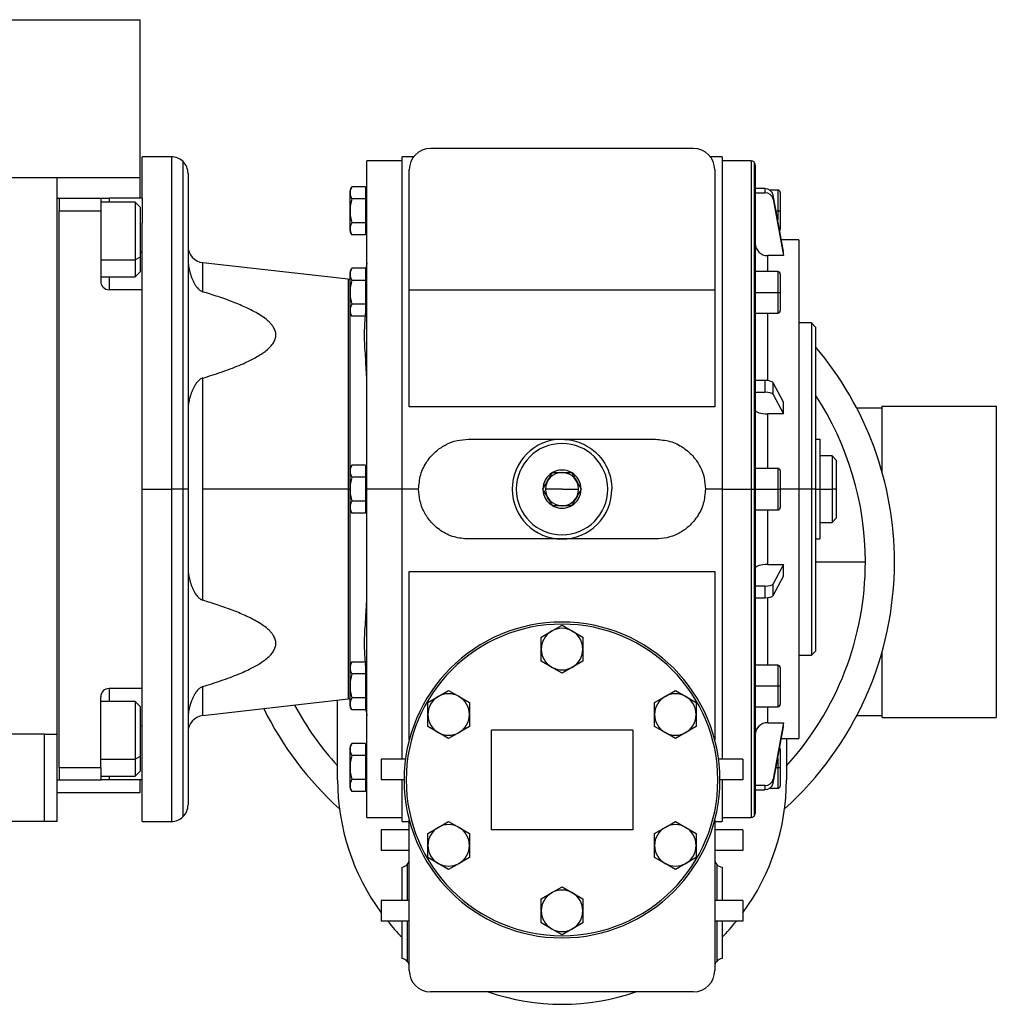
# Model space of a CAD drawing. Units: millimetres. Extents: x 429 to 4052, y 474 to 2676.
# Drawn here: x 1657 to 1892, y 1604 to 1841 of the extents above; entities that cross this region are included whole.
import ezdxf

# ---------------------------------------------------------------- set-up
doc = ezdxf.new("R2010")
doc.units = ezdxf.units.MM

msp = doc.modelspace()

# ---------------------------------------------------------------- linework, layer by layer
at = {"color": 7, "linetype": 'Continuous', "lineweight": 25}
for p, q in [((1375.75, 1841.34), (1685.75, 1841.34)), ((1685.75, 1803.34), (1685.75, 1841.34)), ((1693.25, 1808.34), (1686.25, 1808.34)), ((1686.25, 1798.34), (1686.25, 1808.34)), ((1751.55, 1808.34), (1748.75, 1808.34)), ((1748.75, 1728.34), (1748.75, 1808.34)), ((1818.9, 1810.34), (1755.6, 1810.34)), ((1825.75, 1808.34), (1822.95, 1808.34)), ((1825.75, 1808.34), (1825.75, 1728.34)), ((1748.75, 1807.34), (1740.25, 1807.34)), ((1740.25, 1728.34), (1740.25, 1807.34)), ((1832.75, 1807.34), (1825.75, 1807.34)), ((1833.75, 1806.34), (1833.75, 1728.34)), ((1697.25, 1804.34), (1697.25, 1728.34)), ((1750.5, 1776.34), (1750.5, 1805.24)), ((1824, 1805.24), (1824, 1776.34)), ((1395.75, 1803.34), (1665.75, 1803.34)), ((1665.75, 1669.34), (1665.75, 1803.34)), ((1665.75, 1803.34), (1685.75, 1803.34)), ((1685.75, 1798.34), (1685.75, 1803.34)), ((1736.25, 1795.34), (1736.25, 1800.14)), ((1739.95, 1801.11), (1736.7, 1801.11)), ((1739.95, 1801.11), (1739.95, 1799.67)), ((1740.25, 1800.34), (1739.95, 1800.34)), ((1739.95, 1799.67), (1739.95, 1798.22)), ((1836.07, 1800.67), (1833.75, 1800.67)), ((1833.75, 1799.69), (1836.07, 1799.69)), ((1836.07, 1800.67), (1836.07, 1799.69)), ((1839.15, 1800.34), (1837.21, 1800.34)), ((1838.04, 1798.13), (1838.04, 1799.11)), ((1840.57, 1785.54), (1838.04, 1799.11)), ((1839.75, 1799.74), (1839.75, 1795.34)), ((1665.75, 1798.34), (1666.25, 1798.34)), ((1666.25, 1798.34), (1666.25, 1795.34)), ((1666.25, 1798.34), (1676.25, 1798.34)), ((1676.25, 1798.34), (1676.25, 1795.34)), ((1676.25, 1798.34), (1678.25, 1798.34)), ((1684.55, 1797.44), (1676.25, 1797.44)), ((1686.25, 1798.34), (1678.25, 1798.34)), ((1685.75, 1796.24), (1684.55, 1797.44)), ((1686.25, 1798.34), (1686.25, 1792.34)), ((1739.95, 1798.22), (1736.7, 1798.22)), ((1739.95, 1798.22), (1739.95, 1795.34)), ((1838.04, 1798.13), (1840.57, 1784.56)), ((1666.25, 1795.34), (1676.25, 1795.34)), ((1666.25, 1661.34), (1666.25, 1795.34)), ((1666.25, 1795.34), (1666.25, 1795.34)), ((1676.25, 1795.34), (1676.25, 1778.34)), ((1685.75, 1796.24), (1685.75, 1784.18)), ((1736.25, 1795.34), (1736.28, 1795.34)), ((1736.25, 1790.54), (1736.25, 1795.34)), ((1739.95, 1795.34), (1739.95, 1792.45)), ((1740.25, 1795.34), (1739.95, 1795.34)), ((1839.15, 1795.34), (1839.75, 1795.34)), ((1839.75, 1795.34), (1839.75, 1790.94)), ((1686.25, 1776.34), (1686.25, 1792.34)), ((1739.95, 1792.45), (1736.7, 1792.45)), ((1739.95, 1792.45), (1739.95, 1791.01)), ((1739.95, 1789.56), (1736.7, 1789.56)), ((1739.95, 1791.01), (1739.95, 1789.56)), ((1739.95, 1790.34), (1740.25, 1790.34)), ((1844.25, 1788.34), (1840.05, 1788.34)), ((1844.25, 1788.34), (1844.25, 1728.34)), ((1840.57, 1784.56), (1840.57, 1785.54)), ((1685.75, 1784.18), (1684.55, 1783.52)), ((1685.75, 1784.18), (1685.75, 1780.64)), ((1735.8, 1778.85), (1700.8, 1782.85)), ((1840.57, 1784.56), (1836.75, 1784.56)), ((1684.55, 1779.44), (1685.75, 1780.64)), ((1736.25, 1775.71), (1736.25, 1780.51)), ((1739.95, 1781.49), (1736.7, 1781.49)), ((1739.95, 1781.49), (1739.95, 1780.04)), ((1740.25, 1780.71), (1739.95, 1780.71)), ((1739.95, 1780.04), (1739.95, 1778.6)), ((1839.15, 1780.71), (1833.75, 1780.71)), ((1839.75, 1780.11), (1839.75, 1775.71)), ((1676.25, 1779.44), (1684.55, 1779.44)), ((1739.95, 1778.6), (1736.7, 1778.6)), ((1739.95, 1778.6), (1739.95, 1775.71)), ((1686.25, 1776.34), (1678.25, 1776.34)), ((1686.25, 1767.07), (1686.25, 1776.34)), ((1736.25, 1775.71), (1736.28, 1775.71)), ((1736.25, 1770.92), (1736.25, 1775.71)), ((1739.95, 1775.71), (1739.95, 1772.83)), ((1740.25, 1775.71), (1739.95, 1775.71)), ((1750.5, 1776.34), (1824, 1776.34)), ((1750.5, 1748.18), (1750.5, 1776.34)), ((1824, 1776.34), (1824, 1748.18)), ((1833.75, 1775.71), (1839.15, 1775.71)), ((1839.15, 1775.71), (1839.75, 1775.71)), ((1839.75, 1775.71), (1839.75, 1771.31)), ((1739.95, 1772.83), (1736.7, 1772.83)), ((1739.95, 1772.83), (1739.95, 1771.38)), ((1739.95, 1771.38), (1739.95, 1769.94)), ((1739.95, 1770.71), (1740.25, 1770.71)), ((1833.75, 1770.71), (1839.15, 1770.71)), ((1739.95, 1769.94), (1736.7, 1769.94)), ((1847.25, 1768.34), (1844.25, 1768.34)), ((1848.25, 1767.34), (1847.25, 1768.34)), ((1847.25, 1768.34), (1847.25, 1728.34)), ((1686.25, 1728.34), (1686.25, 1767.07)), ((1848.25, 1767.34), (1848.25, 1728.34)), ((1700.8, 1728.34), (1700.8, 1755.08)), ((1836.07, 1754.49), (1833.75, 1754.49)), ((1836.07, 1754.49), (1836.07, 1751.66)), ((1838.04, 1751.12), (1838.04, 1753.96)), ((1840.57, 1749.28), (1838.04, 1753.96)), ((1833.75, 1751.66), (1836.07, 1751.66)), ((1838.04, 1751.12), (1840.57, 1746.45)), ((1840.57, 1746.45), (1840.57, 1749.28)), ((1824, 1748.18), (1750.5, 1748.18)), ((1858.18, 1747.84), (1858.25, 1747.84)), ((1858.25, 1747.84), (1858.2, 1747.8)), ((1864.25, 1747.84), (1858.25, 1747.84)), ((1864.25, 1732.54), (1864.25, 1748.34)), ((1864.25, 1748.34), (1891.75, 1748.34)), ((1891.75, 1748.34), (1891.75, 1673.34)), ((1840.57, 1746.45), (1836.75, 1746.45)), ((1764.75, 1740.34), (1809.75, 1740.34)), ((1848.25, 1740.34), (1849.25, 1740.34)), ((1849.25, 1740.34), (1849.25, 1728.34)), ((1852.25, 1736.34), (1849.25, 1736.34)), ((1853.25, 1735.34), (1852.25, 1736.34)), ((1852.25, 1736.34), (1852.25, 1728.34)), ((1853.25, 1735.34), (1853.25, 1728.34)), ((1736.25, 1728.34), (1736.25, 1733.14)), ((1739.95, 1734.11), (1736.7, 1734.11)), ((1739.95, 1734.11), (1739.95, 1732.67)), ((1740.25, 1733.34), (1739.95, 1733.34)), ((1739.95, 1732.67), (1739.95, 1731.22)), ((1839.15, 1733.34), (1833.75, 1733.34)), ((1839.75, 1732.74), (1839.75, 1728.34)), ((1739.95, 1731.22), (1736.7, 1731.22)), ((1739.95, 1731.22), (1739.95, 1728.34)), ((1784.92, 1732.3), (1784.94, 1732.34)), ((1784.98, 1732.34), (1784.94, 1732.34)), ((1789.56, 1732.34), (1789.52, 1732.34)), ((1789.56, 1732.34), (1789.58, 1732.3)), ((1686.25, 1728.34), (1693.25, 1728.34)), ((1686.25, 1689.61), (1686.25, 1728.34)), ((1696.08, 1728.34), (1693.25, 1728.34)), ((1697.25, 1728.34), (1696.08, 1728.34)), ((1697.25, 1728.34), (1697.25, 1652.34)), ((1700.8, 1701.6), (1700.8, 1728.34)), ((1735.8, 1728.34), (1700.8, 1728.34)), ((1735.8, 1728.34), (1736.25, 1728.34)), ((1736.25, 1728.34), (1736.28, 1728.34)), ((1736.25, 1723.54), (1736.25, 1728.34)), ((1739.95, 1728.34), (1739.95, 1725.45)), ((1740.25, 1728.34), (1739.95, 1728.34)), ((1748.75, 1728.34), (1740.25, 1728.34)), ((1740.25, 1649.34), (1740.25, 1728.34)), ((1752.75, 1728.34), (1748.75, 1728.34)), ((1748.75, 1663.34), (1748.75, 1728.34)), ((1782.63, 1728.34), (1782.65, 1728.37)), ((1782.65, 1728.3), (1782.63, 1728.34)), ((1787.25, 1728.34), (1783.25, 1728.34)), ((1787.25, 1728.34), (1791.25, 1728.34)), ((1791.85, 1728.37), (1791.87, 1728.34)), ((1791.87, 1728.34), (1791.85, 1728.3)), ((1825.75, 1728.34), (1821.75, 1728.34)), ((1825.75, 1728.34), (1825.75, 1663.34)), ((1825.75, 1728.34), (1832.75, 1728.34)), ((1832.75, 1728.34), (1833.46, 1728.34)), ((1833.46, 1728.34), (1833.75, 1728.34)), ((1833.75, 1728.34), (1833.75, 1650.34)), ((1833.75, 1728.34), (1839.15, 1728.34)), ((1839.15, 1728.34), (1839.75, 1728.34)), ((1839.75, 1728.34), (1839.75, 1723.94)), ((1844.25, 1728.34), (1844.25, 1668.34)), ((1847.25, 1728.34), (1844.25, 1728.34)), ((1847.25, 1728.34), (1847.25, 1688.34)), ((1848.25, 1728.34), (1847.25, 1728.34)), ((1848.25, 1728.34), (1848.25, 1689.34)), ((1848.25, 1728.34), (1849.25, 1728.34)), ((1849.25, 1728.34), (1849.25, 1716.34)), ((1849.25, 1728.34), (1852.25, 1728.34)), ((1853.25, 1728.34), (1852.25, 1728.34)), ((1852.25, 1728.34), (1852.25, 1720.34)), ((1853.25, 1728.34), (1853.25, 1721.34)), ((1739.95, 1725.45), (1736.7, 1725.45)), ((1739.95, 1725.45), (1739.95, 1724.01)), ((1739.95, 1724.01), (1739.95, 1722.56)), ((1739.95, 1723.34), (1740.25, 1723.34)), ((1784.94, 1724.34), (1784.92, 1724.37)), ((1784.94, 1724.34), (1784.98, 1724.34)), ((1789.52, 1724.34), (1789.56, 1724.34)), ((1789.58, 1724.37), (1789.56, 1724.34)), ((1833.75, 1723.34), (1839.15, 1723.34)), ((1739.95, 1722.56), (1736.7, 1722.56)), ((1852.25, 1720.34), (1853.25, 1721.34)), ((1849.25, 1720.34), (1852.25, 1720.34)), ((1809.75, 1716.34), (1764.75, 1716.34)), ((1848.25, 1716.34), (1849.25, 1716.34)), ((1836.75, 1710.23), (1840.57, 1710.23)), ((1840.57, 1710.23), (1838.04, 1705.56)), ((1840.57, 1707.39), (1840.57, 1710.23)), ((1750.5, 1708.49), (1824, 1708.49)), ((1750.5, 1668), (1750.5, 1708.49)), ((1824, 1708.49), (1824, 1668)), ((1838.04, 1702.72), (1840.57, 1707.39)), ((1836.07, 1705.02), (1833.75, 1705.02)), ((1836.07, 1705.02), (1836.07, 1702.18)), ((1838.04, 1702.72), (1838.04, 1705.56)), ((1833.75, 1702.18), (1836.07, 1702.18)), ((1784.75, 1694.17), (1787.25, 1695.61)), ((1787.25, 1695.61), (1789.75, 1694.17)), ((1782.25, 1692.72), (1784.75, 1694.17)), ((1782.25, 1689.84), (1782.25, 1692.72)), ((1789.75, 1694.17), (1792.25, 1692.72)), ((1792.25, 1692.72), (1792.25, 1689.84)), ((1782.25, 1686.95), (1782.25, 1689.84)), ((1792.25, 1689.84), (1792.25, 1686.95)), ((1686.25, 1680.34), (1686.25, 1689.61)), ((1844.25, 1688.34), (1847.25, 1688.34)), ((1847.25, 1688.34), (1848.25, 1689.34)), ((1864.25, 1673.34), (1864.25, 1689.14)), ((1736.25, 1680.96), (1736.25, 1685.76)), ((1739.95, 1686.73), (1736.7, 1686.73)), ((1739.95, 1686.73), (1739.95, 1685.29)), ((1740.25, 1685.96), (1739.95, 1685.96)), ((1739.95, 1685.29), (1739.95, 1683.85)), ((1784.75, 1685.51), (1782.25, 1686.95)), ((1787.25, 1684.06), (1784.75, 1685.51)), ((1789.75, 1685.51), (1787.25, 1684.06)), ((1792.25, 1686.95), (1789.75, 1685.51)), ((1839.15, 1685.96), (1833.75, 1685.96)), ((1839.75, 1685.36), (1839.75, 1680.96)), ((1739.95, 1683.85), (1736.7, 1683.85)), ((1739.95, 1683.85), (1739.95, 1680.96)), ((1686.25, 1680.34), (1678.25, 1680.34)), ((1686.25, 1664.34), (1686.25, 1680.34)), ((1736.25, 1680.96), (1736.28, 1680.96)), ((1736.25, 1676.16), (1736.25, 1680.96)), ((1739.95, 1680.96), (1739.95, 1678.07)), ((1740.25, 1680.96), (1739.95, 1680.96)), ((1833.75, 1680.96), (1839.15, 1680.96)), ((1839.15, 1680.96), (1839.75, 1680.96)), ((1839.75, 1680.96), (1839.75, 1676.56)), ((1676.25, 1661.34), (1676.25, 1678.34)), ((1739.95, 1678.07), (1736.7, 1678.07)), ((1739.95, 1678.07), (1739.95, 1676.63)), ((1754.97, 1676.97), (1757.47, 1678.42)), ((1757.47, 1678.42), (1759.97, 1679.86)), ((1759.97, 1679.86), (1762.47, 1678.42)), ((1762.47, 1678.42), (1764.97, 1676.97)), ((1809.53, 1676.97), (1812.03, 1678.42)), ((1812.03, 1678.42), (1814.53, 1679.86)), ((1814.53, 1679.86), (1817.03, 1678.42)), ((1817.03, 1678.42), (1819.53, 1676.97)), ((1684.55, 1677.23), (1676.25, 1677.23)), ((1685.75, 1676.03), (1684.55, 1677.23)), ((1685.75, 1676.03), (1685.75, 1663.97)), ((1700.8, 1673.82), (1735.8, 1677.83)), ((1733.25, 1658.34), (1733.25, 1677.54)), ((1739.95, 1676.63), (1739.95, 1675.19)), ((1739.95, 1675.96), (1740.25, 1675.96)), ((1754.97, 1674.09), (1754.97, 1676.97)), ((1764.97, 1676.97), (1764.97, 1674.09)), ((1809.53, 1674.09), (1809.53, 1676.97)), ((1819.53, 1676.97), (1819.53, 1674.09)), ((1833.75, 1675.96), (1839.15, 1675.96)), ((1739.95, 1675.19), (1736.7, 1675.19)), ((1754.97, 1671.2), (1754.97, 1674.09)), ((1764.97, 1674.09), (1764.97, 1671.2)), ((1809.53, 1671.2), (1809.53, 1674.09)), ((1819.53, 1674.09), (1819.53, 1671.2)), ((1858.18, 1673.84), (1858.25, 1673.84)), ((1858.2, 1673.88), (1858.25, 1673.84)), ((1858.25, 1673.84), (1864.25, 1673.84)), ((1864.25, 1673.34), (1891.75, 1673.34)), ((1757.47, 1669.76), (1754.97, 1671.2)), ((1764.97, 1671.2), (1762.47, 1669.76)), ((1812.03, 1669.76), (1809.53, 1671.2)), ((1819.53, 1671.2), (1817.03, 1669.76)), ((1836.75, 1672.11), (1840.57, 1672.11)), ((1840.57, 1672.11), (1838.04, 1658.54)), ((1838.04, 1657.57), (1840.57, 1671.14)), ((1840.57, 1671.14), (1840.57, 1672.11)), ((1662.75, 1669.34), (1595.75, 1669.34)), ((1662.75, 1669.34), (1665.75, 1669.34)), ((1662.75, 1648.34), (1662.75, 1669.34)), ((1665.75, 1648.34), (1665.75, 1669.34)), ((1759.97, 1668.31), (1757.47, 1669.76)), ((1762.47, 1669.76), (1759.97, 1668.31)), ((1804.25, 1670.34), (1770.25, 1670.34)), ((1770.25, 1646.34), (1770.25, 1670.34)), ((1804.25, 1670.34), (1804.25, 1646.34)), ((1814.53, 1668.31), (1812.03, 1669.76)), ((1817.03, 1669.76), (1814.53, 1668.31)), ((1736.25, 1661.34), (1736.25, 1666.14)), ((1739.95, 1667.11), (1736.7, 1667.11)), ((1739.95, 1667.11), (1739.95, 1665.67)), ((1740.25, 1666.34), (1739.95, 1666.34)), ((1840.05, 1668.34), (1844.25, 1668.34)), ((1841.25, 1668.34), (1841.25, 1658.34)), ((1685.75, 1663.97), (1684.55, 1663.31)), ((1685.75, 1663.97), (1685.75, 1660.43)), ((1686.25, 1658.34), (1686.25, 1664.34)), ((1739.95, 1664.22), (1736.7, 1664.22)), ((1739.95, 1665.67), (1739.95, 1664.22)), ((1739.95, 1664.22), (1739.95, 1661.34)), ((1839.75, 1665.74), (1839.75, 1661.34)), ((1743.75, 1663.34), (1743.75, 1658.34)), ((1749.58, 1663.34), (1743.75, 1663.34)), ((1830.75, 1663.34), (1824.92, 1663.34)), ((1830.75, 1663.34), (1830.75, 1658.34)), ((1666.25, 1661.34), (1676.25, 1661.34)), ((1666.25, 1661.33), (1666.25, 1661.34)), ((1666.25, 1661.33), (1666.25, 1658.34)), ((1676.25, 1661.34), (1676.25, 1658.34)), ((1676.25, 1659.23), (1684.55, 1659.23)), ((1684.55, 1659.23), (1685.75, 1660.43)), ((1736.25, 1656.54), (1736.25, 1661.34)), ((1736.25, 1661.34), (1736.28, 1661.34)), ((1739.95, 1661.34), (1739.95, 1658.45)), ((1740.25, 1661.34), (1739.95, 1661.34)), ((1839.15, 1661.34), (1839.75, 1661.34)), ((1839.75, 1661.34), (1839.75, 1656.94)), ((1665.75, 1658.34), (1666.25, 1658.34)), ((1666.25, 1658.34), (1676.25, 1658.34)), ((1666.25, 1658.34), (1666.25, 1658.34)), ((1678.25, 1658.34), (1676.25, 1658.34)), ((1686.25, 1658.34), (1678.25, 1658.34)), ((1685.75, 1655.34), (1685.75, 1658.34)), ((1686.25, 1648.34), (1686.25, 1658.34)), ((1739.95, 1658.45), (1736.7, 1658.45)), ((1739.95, 1658.45), (1739.95, 1657.01)), ((1739.95, 1657.01), (1739.95, 1655.56)), ((1749.25, 1658.34), (1743.75, 1658.34)), ((1748.75, 1648.34), (1748.75, 1658.34)), ((1830.75, 1658.34), (1825.25, 1658.34)), ((1825.75, 1658.34), (1825.75, 1648.34)), ((1836.07, 1656.98), (1833.75, 1656.98)), ((1836.07, 1656.98), (1836.07, 1656)), ((1838.04, 1657.57), (1838.04, 1658.54)), ((1665.75, 1655.34), (1685.75, 1655.34)), ((1739.95, 1655.56), (1736.7, 1655.56)), ((1739.95, 1656.34), (1740.25, 1656.34)), ((1833.75, 1656), (1836.07, 1656)), ((1837.21, 1656.34), (1839.15, 1656.34)), ((1662.75, 1648.34), (1595.75, 1648.34)), ((1665.75, 1648.34), (1662.75, 1648.34)), ((1686.25, 1648.34), (1693.25, 1648.34)), ((1740.25, 1649.34), (1748.75, 1649.34)), ((1748.75, 1648.34), (1750.5, 1648.34)), ((1750.5, 1612.44), (1750.5, 1648.67)), ((1757.47, 1646.92), (1759.97, 1648.36)), ((1759.97, 1648.36), (1762.47, 1646.92)), ((1812.03, 1646.92), (1814.53, 1648.36)), ((1814.53, 1648.36), (1817.03, 1646.92)), ((1824, 1648.67), (1824, 1612.44)), ((1824, 1648.34), (1825.75, 1648.34)), ((1825.75, 1649.34), (1832.75, 1649.34)), ((1743.75, 1646.34), (1743.75, 1641.34)), ((1750.5, 1646.34), (1743.75, 1646.34)), ((1754.97, 1645.47), (1757.47, 1646.92)), ((1754.97, 1642.59), (1754.97, 1645.47)), ((1762.47, 1646.92), (1764.97, 1645.47)), ((1764.97, 1645.47), (1764.97, 1642.59)), ((1804.25, 1646.34), (1770.25, 1646.34)), ((1809.53, 1645.47), (1812.03, 1646.92)), ((1809.53, 1642.59), (1809.53, 1645.47)), ((1817.03, 1646.92), (1819.53, 1645.47)), ((1819.53, 1645.47), (1819.53, 1642.59)), ((1830.75, 1646.34), (1824, 1646.34)), ((1830.75, 1646.34), (1830.75, 1641.34)), ((1754.97, 1639.7), (1754.97, 1642.59)), ((1764.97, 1642.59), (1764.97, 1639.7)), ((1809.53, 1639.7), (1809.53, 1642.59)), ((1819.53, 1642.59), (1819.53, 1639.7)), ((1750.5, 1641.34), (1743.75, 1641.34)), ((1830.75, 1641.34), (1824, 1641.34)), ((1757.47, 1638.26), (1754.97, 1639.7)), ((1759.97, 1636.81), (1757.47, 1638.26)), ((1762.47, 1638.26), (1759.97, 1636.81)), ((1764.97, 1639.7), (1762.47, 1638.26)), ((1812.03, 1638.26), (1809.53, 1639.7)), ((1814.53, 1636.81), (1812.03, 1638.26)), ((1817.03, 1638.26), (1814.53, 1636.81)), ((1819.53, 1639.7), (1817.03, 1638.26)), ((1748.75, 1629.34), (1748.75, 1637.34)), ((1825.75, 1637.34), (1825.75, 1629.34)), ((1782.25, 1629.72), (1784.75, 1631.17)), ((1784.75, 1631.17), (1787.25, 1632.61)), ((1787.25, 1632.61), (1789.75, 1631.17)), ((1789.75, 1631.17), (1792.25, 1629.72)), ((1750.5, 1629.34), (1743.75, 1629.34)), ((1743.75, 1629.34), (1743.75, 1624.34)), ((1782.25, 1626.84), (1782.25, 1629.72)), ((1792.25, 1629.72), (1792.25, 1626.84)), ((1830.75, 1629.34), (1824, 1629.34)), ((1830.75, 1629.34), (1830.75, 1624.34)), ((1782.25, 1623.95), (1782.25, 1626.84)), ((1792.25, 1626.84), (1792.25, 1623.95)), ((1750.5, 1624.34), (1743.75, 1624.34)), ((1748.75, 1615.34), (1748.75, 1624.34)), ((1784.75, 1622.51), (1782.25, 1623.95)), ((1792.25, 1623.95), (1789.75, 1622.51)), ((1830.75, 1624.34), (1824, 1624.34)), ((1825.75, 1624.34), (1825.75, 1615.34)), ((1787.25, 1621.06), (1784.75, 1622.51)), ((1789.75, 1622.51), (1787.25, 1621.06)), ((1818.9, 1607.34), (1755.6, 1607.34))]:
    msp.add_line(p, q, dxfattribs=at)
at = {"color": 8, "linetype": 'Continuous', "lineweight": 25}
for p, q in [((1693.25, 1808.34), (1693.25, 1728.34)), ((1696.08, 1728.34), (1696.08, 1807.17)), ((1832.75, 1807.34), (1832.75, 1728.34)), ((1833.46, 1807.04), (1833.46, 1728.34)), ((1839.15, 1800.34), (1839.15, 1795.34)), ((1678.25, 1798.34), (1678.25, 1797.44)), ((1838.74, 1795.34), (1839.15, 1795.34)), ((1839.15, 1795.34), (1839.15, 1793.14)), ((1686.25, 1785.34), (1685.75, 1785.34)), ((1676.25, 1783.52), (1684.55, 1783.52)), ((1700.8, 1775.84), (1700.8, 1782.85)), ((1836.75, 1780.71), (1836.75, 1784.56)), ((1839.15, 1780.71), (1839.15, 1775.71)), ((1678.25, 1779.44), (1678.25, 1776.34)), ((1735.8, 1778.85), (1735.8, 1728.34)), ((1839.15, 1775.71), (1839.15, 1770.71)), ((1736.25, 1733.14), (1736.25, 1770.92)), ((1836.75, 1754.46), (1836.75, 1770.71)), ((1836.75, 1733.34), (1836.75, 1746.45)), ((1839.15, 1733.34), (1839.15, 1728.34)), ((1693.25, 1728.34), (1693.25, 1648.34)), ((1696.08, 1649.51), (1696.08, 1728.34)), ((1735.8, 1728.34), (1735.8, 1677.83)), ((1832.75, 1728.34), (1832.75, 1649.34)), ((1833.46, 1728.34), (1833.46, 1649.63)), ((1839.15, 1728.34), (1839.15, 1723.34)), ((1844.25, 1728.34), (1839.75, 1728.34)), ((1736.25, 1685.76), (1736.25, 1723.54)), ((1836.75, 1710.23), (1836.75, 1723.34)), ((1848.25, 1710.84), (1860.25, 1710.84)), ((1836.75, 1685.96), (1836.75, 1702.22)), ((1839.15, 1685.96), (1839.15, 1680.96)), ((1678.25, 1680.34), (1678.25, 1677.23)), ((1700.8, 1673.82), (1700.8, 1680.83)), ((1839.15, 1680.96), (1839.15, 1675.96)), ((1836.75, 1672.11), (1836.75, 1675.96)), ((1686.25, 1671.34), (1685.75, 1671.34)), ((1676.25, 1663.31), (1684.55, 1663.31)), ((1839.15, 1663.55), (1839.15, 1661.34)), ((1678.25, 1659.23), (1678.25, 1658.34)), ((1838.74, 1661.34), (1839.15, 1661.34)), ((1839.15, 1661.34), (1839.15, 1656.34)), ((1749.99, 1637.99), (1749.99, 1629.34)), ((1824.51, 1637.99), (1824.51, 1629.34)), ((1749.99, 1624.34), (1749.99, 1614.68)), ((1824.51, 1624.34), (1824.51, 1614.68))]:
    msp.add_line(p, q, dxfattribs=at)
at = {"color": 7, "linetype": 'Continuous', "lineweight": 25, "flags": 128}
for points in [[(1684.55, 1797.44), (1684.55, 1797.43), (1684.55, 1797.13), (1684.55, 1796.45), (1684.55, 1795.42), (1684.55, 1794.09), (1684.55, 1792.51), (1684.55, 1790.75), (1684.55, 1788.89), (1684.55, 1787.01), (1684.55, 1785.19), (1684.55, 1783.52)], [(1684.55, 1783.52), (1684.55, 1782.06), (1684.55, 1780.88), (1684.55, 1780.03), (1684.55, 1779.55), (1684.55, 1779.44)], [(1740.25, 1782.82), (1740.17, 1782.04), (1739.95, 1781.3)], [(1684.55, 1677.23), (1684.55, 1677.22), (1684.55, 1676.92), (1684.55, 1676.24), (1684.55, 1675.21), (1684.55, 1673.88), (1684.55, 1672.3), (1684.55, 1670.54), (1684.55, 1668.68), (1684.55, 1666.8), (1684.55, 1664.99), (1684.55, 1663.31)], [(1739.95, 1675.37), (1740.17, 1674.63), (1740.25, 1673.85)], [(1684.55, 1663.31), (1684.55, 1661.85), (1684.55, 1660.67), (1684.55, 1659.82), (1684.55, 1659.34), (1684.55, 1659.23)]]:
    msp.add_lwpolyline(points, dxfattribs=at)
at = {"color": 7, "linetype": 'Continuous', "lineweight": 25}
for centre, radius, start, end in [((1693.25, 1804.34), 4, 45, 90), ((1755.6, 1805.24), 5.1, 90, 180), ((1818.9, 1805.24), 5.1, 360, 90), ((1693.25, 1804.34), 4, 0, 45), ((1832.75, 1806.34), 1, 45, 90), ((1832.75, 1806.34), 1, 0, 45), ((1737.75, 1800.04), 1.5, 134.3707, 176.1989), ((1839.15, 1799.74), 0.6, 0, 90), ((1737.75, 1790.64), 1.5, 183.8011, 225.7497), ((1839.15, 1790.94), 0.6, 324.3136, 0), ((1701.25, 1786.83), 4, 180, 263.4728), ((1737.75, 1780.41), 1.5, 134.3707, 176.1989), ((1839.15, 1780.11), 0.6, 0, 90), ((1678.25, 1778.34), 2, 180, 270), ((1736.25, 1782.82), 4, 263.4728, 270), ((1737.75, 1771.01), 1.5, 183.8011, 225.7497), ((1839.15, 1771.31), 0.6, 270, 0), ((1787.25, 1710.84), 80, 0, 40.3149), ((1787.25, 1710.84), 73, 0, 33.3199), ((1787.25, 1728.34), 12, 90, 180), ((1787.25, 1728.34), 11, 90, 270), ((1787.25, 1728.34), 11, 270, 90), ((1737.75, 1733.04), 1.5, 134.3707, 176.1989), ((1787.25, 1728.34), 4.6, 90, 119.5918), ((1787.25, 1728.34), 4.6, 60.4082, 90), ((1839.15, 1732.74), 0.6, 0, 90), ((1787.25, 1728.34), 4.6, 120.4082, 179.5918), ((1787.25, 1728.34), 4, 90.93, 180), ((1787.25, 1728.34), 4, 0, 87.2557), ((1787.25, 1728.34), 4.6, 0.4082, 59.5918), ((1787.25, 1728.34), 12, 180, 270), ((1787.25, 1728.34), 4.6, 180.4082, 239.5918), ((1787.25, 1728.34), 4, 180, 267.2557), ((1787.25, 1728.34), 4, 270.93, 360), ((1787.25, 1728.34), 4.6, 300.4082, 359.5918), ((1737.75, 1723.64), 1.5, 183.8011, 225.7497), ((1787.25, 1728.34), 4.6, 240.4082, 299.5918), ((1839.15, 1723.94), 0.6, 270, 0), ((1787.25, 1710.84), 80, 312.0221, 0), ((1787.25, 1710.84), 73, 317.7081, 0), ((1787.25, 1658.34), 38, 0, 180), ((1787.25, 1658.34), 37.5, 0, 180), ((1787.25, 1689.84), 5, 60, 120), ((1787.25, 1689.84), 5, 120, 180), ((1787.25, 1689.84), 5, 0, 60), ((1787.25, 1689.84), 5, 180, 240), ((1787.25, 1689.84), 5, 300, 360), ((1737.75, 1685.66), 1.5, 134.3707, 176.1989), ((1787.25, 1689.84), 5, 240, 300), ((1839.15, 1685.36), 0.6, 0, 90), ((1678.25, 1678.34), 2, 90, 180), ((1759.97, 1674.09), 5, 120, 180), ((1759.97, 1674.09), 5, 60, 120), ((1759.97, 1674.09), 5, 0, 60), ((1814.53, 1674.09), 5, 120, 180), ((1814.53, 1674.09), 5, 60, 120), ((1814.53, 1674.09), 5, 0, 60), ((1787.25, 1710.84), 73, 208.1893, 222.2919), ((1736.25, 1673.85), 4, 90, 96.5272), ((1737.75, 1676.26), 1.5, 183.8011, 225.7497), ((1839.15, 1676.56), 0.6, 270, 0), ((1701.25, 1669.85), 4, 96.5272, 180), ((1787.25, 1710.84), 80, 206.2112, 227.9779), ((1759.97, 1674.09), 5, 180, 240), ((1759.97, 1674.09), 5, 300, 360), ((1814.53, 1674.09), 5, 180, 240), ((1814.53, 1674.09), 5, 300, 360), ((1759.97, 1674.09), 5, 240, 300), ((1814.53, 1674.09), 5, 240, 300), ((1737.75, 1666.04), 1.5, 134.3707, 176.1989), ((1839.15, 1665.74), 0.6, 0, 35.5302), ((1787.25, 1658.34), 54, 180, 216.3361), ((1787.25, 1658.34), 38, 180, 0), ((1787.25, 1658.34), 37.5, 180, 0), ((1787.25, 1658.34), 54, 323.6639, 0), ((1839.15, 1656.94), 0.6, 270, 0), ((1737.75, 1656.64), 1.5, 183.8011, 225.7497), ((1693.25, 1652.34), 4, 315, 0), ((1832.75, 1650.34), 1, 270, 315), ((1832.75, 1650.34), 1, 315, 360), ((1693.25, 1652.34), 4, 270, 315), ((1759.97, 1642.59), 5, 60, 120), ((1814.53, 1642.59), 5, 60, 120), ((1759.97, 1642.59), 5, 120, 180), ((1759.97, 1642.59), 5, 0, 60), ((1814.53, 1642.59), 5, 120, 180), ((1814.53, 1642.59), 5, 0, 60), ((1759.97, 1642.59), 5, 180, 240), ((1759.97, 1642.59), 5, 300, 360), ((1814.53, 1642.59), 5, 180, 240), ((1814.53, 1642.59), 5, 300, 360), ((1748.5, 1639.32), 2, 277.179, 318.3649), ((1748.5, 1639.32), 2, 318.3649, 359.5508), ((1759.97, 1642.59), 5, 240, 300), ((1814.53, 1642.59), 5, 240, 300), ((1826, 1639.32), 2, 180.4492, 221.6351), ((1826, 1639.32), 2, 221.6351, 262.821), ((1787.25, 1626.84), 5, 120, 180), ((1787.25, 1626.84), 5, 60, 120), ((1787.25, 1626.84), 5, 0, 60), ((1787.25, 1626.84), 5, 180, 240), ((1787.25, 1626.84), 5, 300, 360), ((1787.25, 1658.34), 54, 219.0228, 224.5235), ((1787.25, 1658.34), 54, 315.4765, 320.9772), ((1787.25, 1626.84), 5, 240, 300), ((1748.5, 1613.35), 2, 41.6351, 82.821), ((1748.5, 1613.35), 2, 0.4492, 41.6351), ((1826, 1613.35), 2, 138.3649, 179.5508), ((1826, 1613.35), 2, 97.179, 138.3649), ((1755.6, 1612.44), 5.1, 180, 270), ((1818.9, 1612.44), 5.1, 270, 0), ((1787.25, 1658.34), 54, 250.8119, 289.1881)]:
    msp.add_arc(centre, radius, start, end, dxfattribs=at)
for centre, major_axis, ratio, start_param, end_param in [((1836.07, 1798.78), (2, 0), 0.945707, 0.174447, 1.570703), ((1836.07, 1797.8), (2, 0), 0.945706, 0.174451, 1.570708), ((1836.75, 1787.4), (3, 0), 0.945802, 3.141787, 4.712611), ((1836.07, 1753.84), (2, 0), 0.325633, 0.174519, 1.570775), ((1836.07, 1751.01), (2, 0), 0.325633, 0.174519, 1.570775), ((1836.75, 1747.42), (3, 0), 0.325666, 3.141554, 4.712378), ((1787.25, 1728.34), (-10.14, -6.41), 0.999981, 1.007356, 2.578184), ((1836.75, 1709.25), (3, 0), 0.325666, 1.570807, 3.141632), ((1836.07, 1705.67), (2, 0), 0.325633, 4.71241, 6.108666), ((1836.07, 1702.83), (2, 0), 0.325633, 4.71241, 6.108666), ((1836.75, 1669.28), (3, 0), 0.945802, 1.570574, 3.141398), ((1836.07, 1658.87), (2, 0), 0.945707, 4.712482, 6.108738), ((1836.07, 1657.9), (2, 0), 0.945706, 4.712478, 6.108734)]:
    msp.add_ellipse(centre, major_axis=major_axis, ratio=ratio, start_param=start_param, end_param=end_param, dxfattribs=at)
for points, knots in [([(1736.7, 1801.11), (1736.55, 1800.88), (1736.26, 1800.41), (1736.29, 1799.67), (1736.26, 1798.93), (1736.55, 1798.46), (1736.7, 1798.22)], [0, 0, 0, 0, 0.249372, 0.5, 0.750628, 1, 1, 1, 1]), ([(1736.7, 1798.22), (1736.55, 1797.76), (1736.26, 1796.82), (1736.27, 1795.83), (1736.28, 1795.34)], [0, 0, 0, 0, 0.498737, 1, 1, 1, 1]), ([(1736.28, 1795.34), (1736.27, 1794.84), (1736.26, 1793.86), (1736.55, 1792.92), (1736.7, 1792.45)], [0, 0, 0, 0, 0.5012631, 1, 1, 1, 1]), ([(1736.7, 1792.45), (1736.55, 1792.22), (1736.26, 1791.75), (1736.29, 1791.01), (1736.26, 1790.27), (1736.55, 1789.8), (1736.7, 1789.56)], [0, 0, 0, 0, 0.249372, 0.5, 0.750628, 1, 1, 1, 1]), ([(1697.25, 1783.69), (1697.27, 1783.24), (1697.3, 1782.33), (1697.56, 1780.93), (1697.92, 1779.73), (1698.3, 1778.79), (1698.62, 1778.12), (1698.96, 1777.51), (1699.33, 1776.99), (1699.65, 1776.61), (1699.94, 1776.34), (1700.27, 1776.07), (1700.58, 1775.93), (1700.8, 1775.84)], [0, 0, 0, 0, 0.157604, 0.323537, 0.500156, 0.587825, 0.67081, 0.750262, 0.818202, 0.875296, 0.908403, 0.937818, 1, 1, 1, 1]), ([(1736.7, 1781.49), (1736.55, 1781.25), (1736.26, 1780.78), (1736.29, 1780.04), (1736.26, 1779.3), (1736.55, 1778.83), (1736.7, 1778.6)], [0, 0, 0, 0, 0.249372, 0.5, 0.750628, 1, 1, 1, 1]), ([(1736.7, 1778.6), (1736.55, 1778.13), (1736.26, 1777.19), (1736.27, 1776.21), (1736.28, 1775.71)], [0, 0, 0, 0, 0.498737, 1, 1, 1, 1]), ([(1700.8, 1755.08), (1701.53, 1755.3), (1703.01, 1755.75), (1705.21, 1756.49), (1707.39, 1757.27), (1709.48, 1758.09), (1711.28, 1758.88), (1712.78, 1759.62), (1714.01, 1760.3), (1715.08, 1760.97), (1716.47, 1761.98), (1717.65, 1763.15), (1718.29, 1764.49), (1718.45, 1765.46), (1718.29, 1766.43), (1717.89, 1767.27), (1717.35, 1768), (1716.74, 1768.64), (1715.9, 1769.37), (1714.73, 1770.19), (1713.19, 1771.1), (1710.99, 1772.19), (1708.08, 1773.41), (1704.51, 1774.69), (1702.03, 1775.46), (1700.8, 1775.84)], [0, 0, 0, 0, 0.049848, 0.10088, 0.152192, 0.203248, 0.250127, 0.285112, 0.317536, 0.347513, 0.375184, 0.442407, 0.471843, 0.499905, 0.527958, 0.557392, 0.578383, 0.600794, 0.62486, 0.662241, 0.703821, 0.7499, 0.83032, 0.915849, 1, 1, 1, 1]), ([(1736.28, 1775.71), (1736.27, 1775.22), (1736.26, 1774.24), (1736.55, 1773.3), (1736.7, 1772.83)], [0, 0, 0, 0, 0.501263, 1, 1, 1, 1]), ([(1736.7, 1772.83), (1736.55, 1772.59), (1736.26, 1772.12), (1736.29, 1771.38), (1736.26, 1770.64), (1736.55, 1770.17), (1736.7, 1769.94)], [0, 0, 0, 0, 0.249372, 0.5, 0.750628, 1, 1, 1, 1]), ([(1739.95, 1770.28), (1739.95, 1770.39), (1739.96, 1770.53), (1739.97, 1770.68), (1739.97, 1770.71)], [0, 0, 0, 0, 0.767246, 1, 1, 1, 1]), ([(1740.25, 1755.16), (1740.16, 1756.88), (1739.99, 1760.31), (1739.6, 1765.24), (1739.83, 1768.45), (1739.93, 1769.94)], [0, 0, 0, 0, 0.34848, 0.696956, 1, 1, 1, 1]), ([(1700.8, 1755.08), (1700.69, 1755.04), (1700.47, 1754.96), (1700.01, 1754.67), (1699.49, 1754.16), (1699.01, 1753.49), (1698.62, 1752.8), (1698.3, 1752.13), (1697.97, 1751.33), (1697.68, 1750.4), (1697.43, 1749.32), (1697.28, 1748.26), (1697.26, 1747.56), (1697.25, 1747.23)], [0, 0, 0, 0, 0.029305, 0.062446, 0.152, 0.249772, 0.32921, 0.412183, 0.499846, 0.62488, 0.749917, 0.885243, 1, 1, 1, 1]), ([(1752.75, 1728.34), (1752.85, 1729.51), (1753.05, 1731.86), (1754.63, 1735.08), (1756.82, 1737.53), (1759.36, 1739.17), (1761.98, 1740.15), (1763.83, 1740.28), (1764.75, 1740.34)], [0, 0, 0, 0, 0.186544, 0.373099, 0.559662, 0.706446, 0.853225, 1, 1, 1, 1]), ([(1809.75, 1740.34), (1810.92, 1740.24), (1813.27, 1740.04), (1816.49, 1738.46), (1818.94, 1736.27), (1820.58, 1733.72), (1821.56, 1731.11), (1821.69, 1729.26), (1821.75, 1728.34)], [0, 0, 0, 0, 0.186544, 0.373098, 0.559662, 0.706445, 0.853225, 1, 1, 1, 1]), ([(1736.7, 1734.11), (1736.55, 1733.88), (1736.26, 1733.41), (1736.29, 1732.67), (1736.26, 1731.93), (1736.55, 1731.46), (1736.7, 1731.22)], [0, 0, 0, 0, 0.249372, 0.5, 0.750628, 1, 1, 1, 1]), ([(1736.7, 1731.22), (1736.55, 1730.76), (1736.26, 1729.82), (1736.27, 1728.83), (1736.28, 1728.34)], [0, 0, 0, 0, 0.4987374, 1, 1, 1, 1]), ([(1782.65, 1728.37), (1782.83, 1728.68), (1783.19, 1729.31), (1783.79, 1730.34), (1784.38, 1731.37), (1784.74, 1731.99), (1784.92, 1732.3)], [0, 0, 0, 0, 0.250209, 0.5, 0.749791, 1, 1, 1, 1]), ([(1784.98, 1732.34), (1785.34, 1732.34), (1786.06, 1732.34), (1786.85, 1732.34), (1787.25, 1732.34)], [0, 0, 0, 0, 0.500417, 1, 1, 1, 1]), ([(1787.25, 1732.34), (1787.65, 1732.34), (1788.44, 1732.34), (1789.16, 1732.34), (1789.52, 1732.34)], [0, 0, 0, 0, 0.499583, 1, 1, 1, 1]), ([(1789.58, 1732.3), (1789.76, 1731.99), (1790.12, 1731.37), (1790.71, 1730.34), (1791.31, 1729.31), (1791.67, 1728.68), (1791.85, 1728.37)], [0, 0, 0, 0, 0.2502091, 0.5, 0.7497909, 1, 1, 1, 1]), ([(1736.28, 1728.34), (1736.27, 1727.84), (1736.26, 1726.86), (1736.55, 1725.92), (1736.7, 1725.45)], [0, 0, 0, 0, 0.5012631, 1, 1, 1, 1]), ([(1764.75, 1716.34), (1763.58, 1716.44), (1761.23, 1716.64), (1758.01, 1718.21), (1755.56, 1720.41), (1753.92, 1722.95), (1752.94, 1725.57), (1752.81, 1727.41), (1752.75, 1728.34)], [0, 0, 0, 0, 0.186544, 0.373098, 0.559662, 0.706445, 0.853225, 1, 1, 1, 1]), ([(1784.92, 1724.37), (1784.74, 1724.68), (1784.38, 1725.31), (1783.79, 1726.34), (1783.19, 1727.37), (1782.83, 1727.99), (1782.65, 1728.3)], [0, 0, 0, 0, 0.250209, 0.5, 0.749791, 1, 1, 1, 1]), ([(1791.85, 1728.3), (1791.67, 1727.99), (1791.31, 1727.37), (1790.71, 1726.34), (1790.12, 1725.31), (1789.76, 1724.68), (1789.58, 1724.37)], [0, 0, 0, 0, 0.250209, 0.5, 0.749791, 1, 1, 1, 1]), ([(1821.75, 1728.34), (1821.65, 1727.16), (1821.45, 1724.81), (1819.87, 1721.6), (1817.68, 1719.14), (1815.14, 1717.5), (1812.52, 1716.52), (1810.67, 1716.4), (1809.75, 1716.34)], [0, 0, 0, 0, 0.186544, 0.373099, 0.559662, 0.706446, 0.853225, 1, 1, 1, 1]), ([(1736.7, 1725.45), (1736.55, 1725.22), (1736.26, 1724.75), (1736.29, 1724.01), (1736.26, 1723.27), (1736.55, 1722.8), (1736.7, 1722.56)], [0, 0, 0, 0, 0.249372, 0.5, 0.750628, 1, 1, 1, 1]), ([(1787.25, 1724.34), (1786.85, 1724.34), (1786.06, 1724.34), (1785.34, 1724.34), (1784.98, 1724.34)], [0, 0, 0, 0, 0.499583, 1, 1, 1, 1]), ([(1789.52, 1724.34), (1789.16, 1724.34), (1788.44, 1724.34), (1787.65, 1724.34), (1787.25, 1724.34)], [0, 0, 0, 0, 0.500417, 1, 1, 1, 1]), ([(1697.25, 1709.44), (1697.27, 1709), (1697.3, 1708.08), (1697.56, 1706.68), (1697.92, 1705.49), (1698.3, 1704.54), (1698.62, 1703.87), (1698.96, 1703.27), (1699.33, 1702.75), (1699.65, 1702.36), (1699.94, 1702.09), (1700.27, 1701.82), (1700.58, 1701.69), (1700.8, 1701.6)], [0, 0, 0, 0, 0.157604, 0.323537, 0.500156, 0.587825, 0.67081, 0.750262, 0.818202, 0.875296, 0.908403, 0.937818, 1, 1, 1, 1]), ([(1700.8, 1680.83), (1701.53, 1681.06), (1703.01, 1681.51), (1705.21, 1682.24), (1707.39, 1683.02), (1709.48, 1683.84), (1711.28, 1684.63), (1712.78, 1685.37), (1714.01, 1686.05), (1715.08, 1686.73), (1716.47, 1687.74), (1717.65, 1688.9), (1718.29, 1690.25), (1718.45, 1691.21), (1718.29, 1692.18), (1717.89, 1693.03), (1717.35, 1693.76), (1716.74, 1694.39), (1715.9, 1695.13), (1714.73, 1695.95), (1713.19, 1696.85), (1710.99, 1697.95), (1708.08, 1699.17), (1704.51, 1700.45), (1702.03, 1701.22), (1700.8, 1701.6)], [0, 0, 0, 0, 0.0498479, 0.1008801, 0.1521925, 0.203248, 0.2501266, 0.2851118, 0.3175363, 0.3475128, 0.375184, 0.442407, 0.4718434, 0.4999046, 0.5279579, 0.5573915, 0.5783829, 0.6007942, 0.6248598, 0.6622412, 0.7038208, 0.7499003, 0.8303199, 0.9158494, 1, 1, 1, 1]), ([(1739.93, 1686.73), (1739.83, 1688.23), (1739.6, 1691.44), (1739.98, 1696.21), (1740.15, 1699.49), (1740.22, 1701.05)], [0, 0, 0, 0, 0.312817, 0.672531, 1, 1, 1, 1]), ([(1736.7, 1686.73), (1736.55, 1686.5), (1736.26, 1686.03), (1736.29, 1685.29), (1736.26, 1684.55), (1736.55, 1684.08), (1736.7, 1683.85)], [0, 0, 0, 0, 0.249372, 0.5, 0.750628, 1, 1, 1, 1]), ([(1739.97, 1685.96), (1739.97, 1686), (1739.96, 1686.14), (1739.95, 1686.29), (1739.95, 1686.4)], [0, 0, 0, 0, 0.232754, 1, 1, 1, 1]), ([(1736.7, 1683.85), (1736.55, 1683.38), (1736.26, 1682.44), (1736.27, 1681.45), (1736.28, 1680.96)], [0, 0, 0, 0, 0.4987374, 1, 1, 1, 1]), ([(1700.8, 1680.83), (1700.69, 1680.79), (1700.47, 1680.71), (1700.01, 1680.42), (1699.49, 1679.91), (1699.01, 1679.24), (1698.62, 1678.56), (1698.3, 1677.89), (1697.97, 1677.08), (1697.68, 1676.15), (1697.43, 1675.07), (1697.28, 1674.02), (1697.26, 1673.31), (1697.25, 1672.98)], [0, 0, 0, 0, 0.029305, 0.062446, 0.152, 0.249772, 0.32921, 0.412183, 0.499846, 0.62488, 0.749917, 0.885243, 1, 1, 1, 1]), ([(1736.28, 1680.96), (1736.27, 1680.47), (1736.26, 1679.48), (1736.55, 1678.54), (1736.7, 1678.07)], [0, 0, 0, 0, 0.501263, 1, 1, 1, 1]), ([(1736.7, 1678.07), (1736.55, 1677.84), (1736.26, 1677.37), (1736.29, 1676.63), (1736.26, 1675.89), (1736.55, 1675.42), (1736.7, 1675.19)], [0, 0, 0, 0, 0.249372, 0.5, 0.750628, 1, 1, 1, 1]), ([(1736.7, 1667.11), (1736.55, 1666.88), (1736.26, 1666.41), (1736.29, 1665.67), (1736.26, 1664.93), (1736.55, 1664.46), (1736.7, 1664.22)], [0, 0, 0, 0, 0.249372, 0.5, 0.750628, 1, 1, 1, 1]), ([(1736.7, 1664.22), (1736.55, 1663.76), (1736.26, 1662.82), (1736.27, 1661.83), (1736.28, 1661.34)], [0, 0, 0, 0, 0.498737, 1, 1, 1, 1]), ([(1736.28, 1661.34), (1736.27, 1660.84), (1736.26, 1659.86), (1736.55, 1658.92), (1736.7, 1658.45)], [0, 0, 0, 0, 0.501263, 1, 1, 1, 1]), ([(1736.7, 1658.45), (1736.55, 1658.22), (1736.26, 1657.75), (1736.29, 1657.01), (1736.26, 1656.27), (1736.55, 1655.8), (1736.7, 1655.56)], [0, 0, 0, 0, 0.249372, 0.5, 0.750628, 1, 1, 1, 1])]:
    msp.add_open_spline(points, degree=3, knots=knots, dxfattribs=at)
msp.add_open_spline([(1787.25, 1740.34), (1788.04, 1740.29), (1789.61, 1740.2), (1791.87, 1739.49), (1793.96, 1738.38), (1795.79, 1736.88), (1797.29, 1735.05), (1798.4, 1732.96), (1799.12, 1730.69), (1799.21, 1729.12), (1799.25, 1728.34)], degree=3, dxfattribs=at)

doc.saveas('drawing.dxf')
